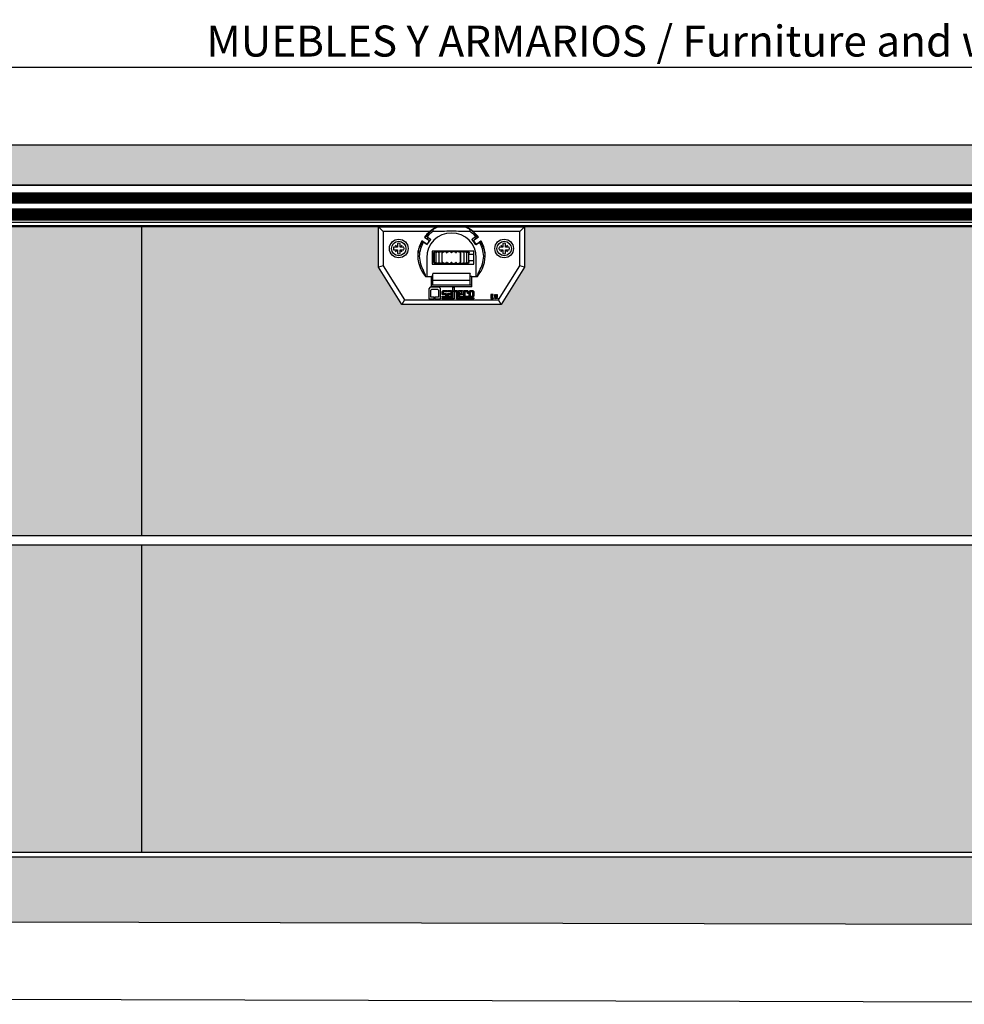
# Model space of a CAD drawing. Units: millimetres. Extents: x -1315 to -89, y -349 to -12.
# Drawn here: x -698 to -394, y -330 to -12 of the extents above; entities that cross this region are included whole.
import ezdxf
from ezdxf.enums import TextEntityAlignment as Align
from ezdxf.lldxf.tags import DXFTag

# ---------------------------------------------------------------- set-up
doc = ezdxf.new("R2010")
doc.units = ezdxf.units.MM
doc.styles.add('VERDANA', font='verdana.ttf')
tags = doc.linetypes.add('CENTER2', pattern=[28.575, 19.05, -3.175, 3.175, -3.175]).pattern_tags.tags
tags[10:11] = [DXFTag(74, 4), DXFTag(75, 0), DXFTag(340, '0'), DXFTag(46, 0.0), DXFTag(50, 0.0), DXFTag(44, 0.0), DXFTag(45, 0.0)]
tags[8:9] = [DXFTag(74, 4), DXFTag(75, 0), DXFTag(340, '0'), DXFTag(46, 0.0), DXFTag(50, 0.0), DXFTag(44, 0.0), DXFTag(45, 0.0)]
tags[6:7] = [DXFTag(74, 4), DXFTag(75, 0), DXFTag(340, '0'), DXFTag(46, 0.0), DXFTag(50, 0.0), DXFTag(44, 0.0), DXFTag(45, 0.0)]
tags[4:5] = [DXFTag(74, 4), DXFTag(75, 0), DXFTag(340, '0'), DXFTag(46, 0.0), DXFTag(50, 0.0), DXFTag(44, 0.0), DXFTag(45, 0.0)]

msp = doc.modelspace()

# ---------------------------------------------------------------- hatches: boundary and pattern name
h = msp.add_hatch(color=14)
h.dxf.hatch_style = 1
h.paths.add_polyline_path([(-1084.07, -282.5), (-1084.07, -181.8), (-1104.07, -181.8), (-1104.07, -302.5), (-189.08, -304.77), (-189.07, -181.8), (-209.07, -181.8), (-209.07, -282.5)])
h.paths.add_polyline_path([(-1084.07, -65.81), (-209.07, -65.81), (-209.07, -178.8), (-189.07, -178.8), (-189.07, -52.81), (-1104.07, -52.81), (-1104.07, -178.8), (-1084.07, -178.8)])
h = msp.add_hatch(color=7)
h.dxf.hatch_style = 1
h.paths.add_polyline_path([(-659.07, -79.29), (-710.57, -79.29), (-710.57, -92.29), (-718.07, -104.29), (-750.07, -104.29), (-757.57, -92.29), (-757.57, -79.29), (-960.57, -79.29), (-960.57, -92.29), (-968.07, -104.29), (-1000.07, -104.29), (-1007.57, -92.29), (-1007.57, -79.29), (-1084.07, -79.29), (-1084.07, -178.8), (-659.07, -178.8)])
h.paths.add_polyline_path([(-209.07, -79.29), (-285.57, -79.29), (-285.57, -92.29), (-293.07, -104.29), (-325.07, -104.29), (-332.57, -92.29), (-332.57, -79.29), (-535.57, -79.29), (-535.57, -92.29), (-543.07, -104.29), (-575.07, -104.29), (-582.57, -92.29), (-582.57, -79.29), (-659.07, -79.29), (-659.07, -178.8), (-209.07, -178.8)])
h = msp.add_hatch(color=14)
h.dxf.hatch_style = 1
h.paths.add_polyline_path([(-659.07, -181.8), (-1084.07, -181.8), (-1084.07, -280.98), (-659.07, -280.98)])
h.paths.add_polyline_path([(-209.07, -181.8), (-659.07, -181.8), (-659.07, -280.98), (-209.07, -280.98)])

# ---------------------------------------------------------------- linework, layer by layer
at = {"color": 7, "linetype": 'Continuous'}
for p, q in [((-1314.99, -27.81), (-89.07, -27.81)), ((-1104.07, -52.81), (-189.07, -52.81)), ((-1084.07, -65.81), (-209.07, -65.81)), ((-209.07, -65.81), (-1084.07, -65.81)), ((-1084.07, -68.31), (-209.07, -68.31)), ((-1084.07, -68.61), (-209.07, -68.61)), ((-1084.07, -68.91), (-209.07, -68.91)), ((-1084.07, -69.21), (-209.07, -69.21)), ((-1084.07, -69.51), (-209.07, -69.51)), ((-1084.07, -69.81), (-209.07, -69.81)), ((-1084.07, -70.11), (-209.07, -70.11)), ((-1084.07, -70.41), (-209.07, -70.41)), ((-1084.07, -70.71), (-209.07, -70.71)), ((-1084.07, -71.01), (-209.07, -71.01)), ((-1084.07, -71.31), (-209.07, -71.31)), ((-1084.07, -71.51), (-209.07, -71.51)), ((-1084.07, -73.51), (-209.07, -73.51)), ((-1084.07, -73.71), (-209.07, -73.71)), ((-1084.07, -74.01), (-209.07, -74.01)), ((-1084.07, -74.31), (-209.07, -74.31)), ((-1084.07, -74.61), (-209.07, -74.61)), ((-1084.07, -74.91), (-209.07, -74.91)), ((-1084.07, -75.21), (-209.07, -75.21)), ((-1084.07, -75.51), (-209.07, -75.51)), ((-1084.07, -75.81), (-209.07, -75.81)), ((-1084.07, -76.11), (-209.07, -76.11)), ((-1084.07, -76.41), (-209.07, -76.41)), ((-1084.07, -76.71), (-209.07, -76.71)), ((-1084.07, -77.01), (-209.07, -77.01)), ((-1084.07, -77.81), (-209.07, -77.81)), ((-1084.07, -78.81), (-209.07, -78.81)), ((-659.07, -79.29), (-710.57, -79.29)), ((-659.07, -79.29), (-659.07, -178.8)), ((-582.57, -79.29), (-659.07, -79.29)), ((-582.57, -79.29), (-563.66, -79.29)), ((-582.57, -92.29), (-582.57, -79.29)), ((-581.07, -80.79), (-582.57, -79.29)), ((-563.41, -79.29), (-554.74, -79.29)), ((-563.07, -78.81), (-563.07, -79.29)), ((-562.54, -79.29), (-562.54, -78.81)), ((-555.61, -78.81), (-555.61, -79.29)), ((-555.07, -79.29), (-555.07, -78.81)), ((-554.49, -79.29), (-535.57, -79.29)), ((-535.57, -79.29), (-537.07, -80.79)), ((-332.57, -79.29), (-535.57, -79.29)), ((-535.57, -79.29), (-535.57, -92.29)), ((-581.07, -80.79), (-581.07, -91.86)), ((-566.05, -80.79), (-581.07, -80.79)), ((-566.95, -82.5), (-567.36, -82.21)), ((-566.95, -82.5), (-565.79, -83.31)), ((-566.62, -81.29), (-566.49, -81.44)), ((-562.03, -80.79), (-565.07, -80.79)), ((-553.08, -80.79), (-556.11, -80.79)), ((-551.2, -82.5), (-552.35, -83.31)), ((-537.07, -80.79), (-552.09, -80.79)), ((-551.66, -81.44), (-551.52, -81.29)), ((-551.2, -82.5), (-550.79, -82.21)), ((-537.07, -91.86), (-537.07, -80.79)), ((-576.56, -85.89), (-577.11, -85.24)), ((-577.11, -85.24), (-576.47, -85.81)), ((-576.47, -84.64), (-576.47, -85.81)), ((-575.67, -85.8), (-575.67, -84.64)), ((-575.67, -85.8), (-575.02, -85.25)), ((-575.02, -85.25), (-575.59, -85.89)), ((-567.26, -84.78), (-568.62, -83.83)), ((-568.56, -83.93), (-568.15, -84.22)), ((-567, -85.03), (-568.15, -84.22)), ((-567.79, -82.58), (-566.4, -83.55)), ((-567, -85.03), (-566.97, -85.05)), ((-566.97, -85.05), (-565.76, -83.33)), ((-566.33, -83.97), (-566.85, -84.7)), ((-565.76, -83.33), (-565.79, -83.31)), ((-552.38, -83.33), (-552.35, -83.31)), ((-551.18, -85.05), (-552.38, -83.33)), ((-551.82, -83.97), (-551.3, -84.7)), ((-550.36, -82.58), (-551.74, -83.55)), ((-551.15, -85.03), (-551.18, -85.05)), ((-551.15, -85.03), (-549.99, -84.22)), ((-550.88, -84.78), (-549.53, -83.83)), ((-549.58, -83.93), (-549.99, -84.22)), ((-542.56, -85.89), (-543.11, -85.24)), ((-543.11, -85.24), (-542.47, -85.81)), ((-542.47, -84.64), (-542.47, -85.81)), ((-541.67, -85.8), (-541.67, -84.64)), ((-541.67, -85.8), (-541.02, -85.25)), ((-541.02, -85.25), (-541.59, -85.89)), ((-576.56, -85.89), (-577.72, -85.89)), ((-577.72, -86.69), (-576.56, -86.69)), ((-577.13, -87.33), (-576.56, -86.69)), ((-576.47, -86.78), (-577.13, -87.33)), ((-576.47, -85.89), (-576.56, -85.89)), ((-576.56, -86.69), (-576.47, -86.69)), ((-576.47, -85.81), (-576.47, -85.89)), ((-576.47, -86.69), (-576.47, -86.78)), ((-576.47, -86.78), (-576.47, -87.94)), ((-575.67, -85.89), (-575.67, -85.8)), ((-575.59, -85.89), (-575.67, -85.89)), ((-575.67, -86.78), (-575.67, -86.69)), ((-575.67, -86.69), (-575.58, -86.69)), ((-575.67, -87.94), (-575.67, -86.78)), ((-575.03, -87.35), (-575.67, -86.78)), ((-574.42, -85.89), (-575.59, -85.89)), ((-575.58, -86.69), (-574.42, -86.69)), ((-575.58, -86.69), (-575.03, -87.35)), ((-569.96, -87.7), (-569.69, -87.72)), ((-569.46, -88.79), (-569.96, -88.79)), ((-565.32, -87.09), (-565.32, -91.29)), ((-551.82, -87.09), (-565.32, -87.09)), ((-563.95, -87.19), (-564.82, -87.63)), ((-564.82, -87.63), (-564.82, -90.76)), ((-564.19, -87.32), (-564.77, -87.61)), ((-564.63, -87.63), (-564.63, -90.76)), ((-564.61, -87.61), (-564.13, -87.32)), ((-563.92, -87.32), (-564.56, -87.61)), ((-564.08, -87.62), (-564.08, -90.76)), ((-564.06, -87.61), (-563.73, -87.32)), ((-563.31, -87.32), (-563.98, -87.61)), ((-563.95, -87.19), (-554.2, -87.19)), ((-563.18, -87.61), (-563.02, -87.32)), ((-563.18, -87.62), (-563.18, -90.77)), ((-563.07, -87.19), (-563.07, -87.09)), ((-562.41, -87.32), (-563.06, -87.61)), ((-562.85, -87.09), (-563.02, -87.19)), ((-562.54, -87.22), (-562.27, -87.09)), ((-562.03, -91.07), (-562.03, -87.32)), ((-562.02, -87.61), (-562.03, -87.32)), ((-562.02, -90.78), (-562.02, -87.61)), ((-561.28, -87.32), (-561.87, -87.61)), ((-560.65, -87.61), (-560.85, -87.32)), ((-560.01, -87.32), (-560.48, -87.61)), ((-559.18, -87.61), (-559.54, -87.32)), ((-558.67, -87.32), (-559.01, -87.61)), ((-557.7, -87.61), (-558.2, -87.32)), ((-557.36, -87.32), (-557.53, -87.61)), ((-556.31, -87.61), (-556.92, -87.32)), ((-556.16, -87.32), (-556.17, -87.61)), ((-556.17, -87.61), (-556.17, -90.78)), ((-556.16, -91.06), (-556.16, -87.32)), ((-555.88, -87.09), (-555.61, -87.22)), ((-555.12, -87.61), (-555.79, -87.32)), ((-555.12, -87.19), (-555.29, -87.09)), ((-555.16, -87.32), (-555, -87.61)), ((-555.07, -87.09), (-555.07, -87.19)), ((-554.99, -90.77), (-554.99, -87.62)), ((-554.19, -87.61), (-554.88, -87.32)), ((-554.43, -87.32), (-554.1, -87.61)), ((-553.59, -87.61), (-554.26, -87.32)), ((-553.32, -87.63), (-554.2, -87.19)), ((-554.09, -90.76), (-554.09, -87.62)), ((-554.02, -87.32), (-553.55, -87.61)), ((-553.37, -87.61), (-553.96, -87.32)), ((-553.52, -90.76), (-553.52, -87.63)), ((-553.51, -88.09), (-553.37, -88.09)), ((-553.37, -88.09), (-552.32, -88.09)), ((-553.32, -88.09), (-553.32, -87.63)), ((-552.32, -88.09), (-551.82, -88.09)), ((-551.82, -91.29), (-551.82, -87.09)), ((-548.68, -88.79), (-548.18, -88.79)), ((-542.56, -85.89), (-543.72, -85.89)), ((-543.72, -86.69), (-542.56, -86.69)), ((-543.13, -87.33), (-542.56, -86.69)), ((-542.47, -86.78), (-543.13, -87.33)), ((-542.47, -85.89), (-542.56, -85.89)), ((-542.56, -86.69), (-542.47, -86.69)), ((-542.47, -85.81), (-542.47, -85.89)), ((-542.47, -86.69), (-542.47, -86.78)), ((-542.47, -86.78), (-542.47, -87.94)), ((-541.67, -85.89), (-541.67, -85.8)), ((-541.59, -85.89), (-541.67, -85.89)), ((-541.67, -86.78), (-541.67, -86.69)), ((-541.67, -86.69), (-541.58, -86.69)), ((-541.67, -87.94), (-541.67, -86.78)), ((-541.03, -87.35), (-541.67, -86.78)), ((-540.42, -85.89), (-541.59, -85.89)), ((-541.58, -86.69), (-540.42, -86.69)), ((-541.58, -86.69), (-541.03, -87.35)), ((-581.07, -91.86), (-582.57, -92.29)), ((-581.07, -91.86), (-574.24, -102.79)), ((-567.07, -89.29), (-567.07, -95.29)), ((-565.32, -91.29), (-551.82, -91.29)), ((-564.82, -90.76), (-563.95, -91.19)), ((-564.77, -90.78), (-564.19, -91.06)), ((-564.13, -91.07), (-564.61, -90.78)), ((-564.56, -90.78), (-563.92, -91.06)), ((-563.73, -91.07), (-564.06, -90.78)), ((-563.98, -90.78), (-563.31, -91.06)), ((-554.2, -91.19), (-563.95, -91.19)), ((-563.02, -91.07), (-563.18, -90.78)), ((-563.07, -91.29), (-563.07, -91.19)), ((-563.06, -90.78), (-562.41, -91.06)), ((-562.45, -91.19), (-562.63, -91.29)), ((-562.03, -91.07), (-562.02, -90.78)), ((-562, -91.29), (-561.63, -91.12)), ((-561.87, -90.78), (-561.28, -91.06)), ((-560.85, -91.07), (-560.65, -90.78)), ((-560.48, -90.78), (-560.01, -91.06)), ((-559.54, -91.07), (-559.18, -90.78)), ((-559.01, -90.78), (-558.67, -91.06)), ((-558.2, -91.07), (-557.7, -90.78)), ((-557.53, -90.78), (-557.36, -91.06)), ((-556.92, -91.07), (-556.31, -90.78)), ((-556.51, -91.12), (-556.15, -91.29)), ((-556.17, -90.78), (-556.16, -91.06)), ((-555.79, -91.07), (-555.12, -90.78)), ((-555.52, -91.29), (-555.69, -91.19)), ((-555, -90.78), (-555.16, -91.06)), ((-555.07, -91.19), (-555.07, -91.29)), ((-554.88, -91.07), (-554.19, -90.78)), ((-554.1, -90.78), (-554.43, -91.06)), ((-554.26, -91.07), (-553.59, -90.78)), ((-554.2, -91.19), (-553.32, -90.76)), ((-553.55, -90.78), (-554.02, -91.06)), ((-553.96, -91.07), (-553.37, -90.78)), ((-553.37, -90.29), (-553.51, -90.29)), ((-552.32, -90.29), (-553.37, -90.29)), ((-553.32, -90.76), (-553.32, -90.29)), ((-551.82, -90.29), (-552.32, -90.29)), ((-551.07, -95.29), (-551.07, -89.29)), ((-543.9, -102.79), (-537.07, -91.86)), ((-535.57, -92.29), (-537.07, -91.86)), ((-575.07, -104.29), (-582.57, -92.29)), ((-565.07, -94.39), (-565.07, -94.44)), ((-553.07, -94.39), (-565.07, -94.39)), ((-565.07, -95.12), (-565.07, -94.44)), ((-565.07, -95.36), (-565.07, -95.12)), ((-553.07, -94.39), (-553.07, -94.44)), ((-553.07, -95.12), (-553.07, -94.44)), ((-553.07, -95.36), (-553.07, -95.12)), ((-535.57, -92.29), (-543.07, -104.29)), ((-567.43, -95.29), (-565.67, -95.29)), ((-565.67, -95.29), (-565.67, -98.59)), ((-565.07, -95.29), (-565.67, -95.29)), ((-565.67, -97.99), (-552.47, -97.99)), ((-565.07, -95.73), (-565.07, -95.36)), ((-565.07, -96.02), (-565.07, -95.73)), ((-565.07, -96.19), (-565.07, -96.02)), ((-565.07, -96.49), (-565.07, -96.19)), ((-565.07, -96.49), (-553.07, -96.49)), ((-565.07, -97.99), (-565.07, -96.49)), ((-552.47, -95.29), (-553.07, -95.29)), ((-553.07, -95.73), (-553.07, -95.36)), ((-553.07, -96.02), (-553.07, -95.73)), ((-553.07, -96.19), (-553.07, -96.02)), ((-553.07, -96.49), (-553.07, -96.19)), ((-553.07, -97.99), (-553.07, -96.49)), ((-552.47, -98.59), (-552.47, -95.29)), ((-552.47, -95.29), (-550.72, -95.29)), ((-565.94, -98.79), (-566.41, -99.26)), ((-566.41, -99.26), (-566.41, -102.54)), ((-563.07, -98.79), (-565.94, -98.79)), ((-565.78, -99.76), (-565.44, -99.42)), ((-565.78, -101.92), (-565.78, -99.76)), ((-552.47, -98.59), (-565.67, -98.59)), ((-565.44, -99.42), (-563.56, -99.42)), ((-563.56, -99.42), (-563.28, -99.7)), ((-563.28, -99.7), (-563.28, -101.92)), ((-562.66, -99.21), (-563.07, -98.79)), ((-562.66, -102.54), (-562.66, -99.21)), ((-562.07, -100.18), (-561.77, -99.87)), ((-562.07, -101.09), (-562.07, -100.18)), ((-561.72, -101.09), (-562.07, -101.09)), ((-561.77, -99.87), (-560.57, -99.87)), ((-561.72, -100.22), (-561.72, -101.09)), ((-560.57, -100.22), (-561.72, -100.22)), ((-561.63, -101.09), (-561.63, -100.74)), ((-561.63, -100.74), (-560.87, -100.74)), ((-560.91, -101.09), (-561.63, -101.09)), ((-560.91, -101.62), (-560.91, -101.09)), ((-560.87, -100.74), (-560.57, -101.05)), ((-560.57, -99.87), (-560.57, -100.22)), ((-560.57, -101.05), (-560.57, -101.96)), ((-560.33, -100.22), (-560.33, -99.87)), ((-560.33, -99.87), (-559.13, -99.87)), ((-559.16, -100.22), (-560.33, -100.22)), ((-560.33, -101.96), (-560.33, -100.74)), ((-560.33, -100.74), (-559.42, -100.74)), ((-559.98, -101.09), (-559.98, -101.62)), ((-559.16, -101.09), (-559.98, -101.09)), ((-559.42, -100.74), (-559.16, -100.99)), ((-559.16, -100.99), (-559.16, -100.22)), ((-559.16, -101.62), (-559.16, -101.09)), ((-559.13, -99.87), (-558.82, -100.18)), ((-558.82, -100.18), (-558.82, -101.96)), ((-558.58, -102.2), (-558.58, -98.71)), ((-558.58, -98.71), (-558.24, -98.71)), ((-558.24, -98.71), (-558.24, -102.54)), ((-558.15, -100.22), (-558.15, -99.87)), ((-558.15, -99.87), (-557.38, -99.87)), ((-557.42, -100.22), (-558.15, -100.22)), ((-557.42, -102.54), (-557.42, -100.22)), ((-557.38, -99.87), (-557.08, -100.18)), ((-557.08, -100.18), (-557.08, -102.2)), ((-556.84, -101.65), (-556.84, -99.87)), ((-556.84, -99.87), (-555.64, -99.87)), ((-555.68, -100.22), (-556.49, -100.22)), ((-556.49, -100.22), (-556.49, -100.74)), ((-556.49, -100.74), (-555.68, -100.74)), ((-556.24, -101.09), (-556.49, -100.84)), ((-556.49, -100.84), (-556.49, -101.62)), ((-555.33, -101.09), (-556.24, -101.09)), ((-555.68, -100.74), (-555.68, -100.22)), ((-555.64, -99.87), (-555.33, -100.18)), ((-555.33, -100.18), (-555.33, -101.09)), ((-555.1, -101.96), (-555.1, -99.87)), ((-555.1, -99.87), (-554.75, -99.87)), ((-554.75, -99.87), (-554.75, -101.62)), ((-554.66, -99.87), (-553.9, -99.87)), ((-554.66, -100.22), (-554.66, -99.87)), ((-553.93, -100.22), (-554.66, -100.22)), ((-553.93, -100.8), (-553.93, -100.22)), ((-553.59, -100.8), (-553.93, -100.8)), ((-553.9, -99.87), (-553.59, -100.18)), ((-553.59, -100.18), (-553.59, -100.8)), ((-553.35, -100.18), (-553.04, -99.87)), ((-553.35, -101.96), (-553.35, -100.18)), ((-553.04, -99.87), (-552.15, -99.87)), ((-552.19, -100.22), (-553.01, -100.22)), ((-553.01, -100.22), (-553.01, -101.96)), ((-552.19, -101.62), (-552.19, -100.22)), ((-552.15, -99.87), (-551.84, -100.18)), ((-551.84, -100.18), (-551.84, -101.65)), ((-545.58, -101.14), (-546.38, -101.14)), ((-546.38, -101.14), (-546.38, -102.39)), ((-546.13, -101.64), (-546.13, -101.39)), ((-546.13, -101.39), (-545.58, -101.39)), ((-545.58, -101.39), (-545.58, -101.14)), ((-545.13, -101.99), (-545.13, -101.14)), ((-545.13, -101.14), (-544.88, -101.14)), ((-544.88, -101.14), (-544.88, -101.99)), ((-544.58, -101.99), (-544.58, -101.14)), ((-544.58, -101.14), (-544.33, -101.14)), ((-544.33, -101.14), (-544.33, -101.99)), ((-574.24, -102.79), (-575.07, -104.29)), ((-543.07, -104.29), (-575.07, -104.29)), ((-574.24, -102.79), (-543.9, -102.79)), ((-566.41, -102.54), (-564.67, -102.54)), ((-564.67, -101.92), (-565.78, -101.92)), ((-564.67, -102.54), (-564.67, -101.92)), ((-563.28, -101.92), (-564.39, -101.92)), ((-564.39, -101.92), (-564.39, -102.54)), ((-564.39, -102.54), (-562.66, -102.54)), ((-562.07, -101.96), (-562.07, -101.62)), ((-562.07, -101.62), (-560.91, -101.62)), ((-560.57, -101.96), (-562.07, -101.96)), ((-562.07, -102.2), (-558.58, -102.2)), ((-562.07, -102.54), (-562.07, -102.2)), ((-558.24, -102.54), (-562.07, -102.54)), ((-558.82, -101.96), (-560.33, -101.96)), ((-559.98, -101.62), (-559.16, -101.62)), ((-551.84, -102.54), (-557.42, -102.54)), ((-557.08, -102.2), (-551.84, -102.2)), ((-556.53, -101.96), (-556.84, -101.65)), ((-555.33, -101.96), (-556.53, -101.96)), ((-556.49, -101.62), (-555.33, -101.62)), ((-555.33, -101.62), (-555.33, -101.96)), ((-553.59, -101.96), (-555.1, -101.96)), ((-554.75, -101.62), (-553.59, -101.62)), ((-553.59, -101.62), (-553.59, -101.96)), ((-553.01, -101.96), (-553.35, -101.96)), ((-552.92, -101.96), (-552.92, -101.62)), ((-552.92, -101.62), (-552.19, -101.62)), ((-552.15, -101.96), (-552.92, -101.96)), ((-551.84, -101.65), (-552.15, -101.96)), ((-551.84, -102.2), (-551.84, -102.54)), ((-546.38, -102.39), (-545.58, -102.39)), ((-545.76, -101.64), (-546.13, -101.64)), ((-546.13, -102.14), (-546.13, -101.89)), ((-546.13, -101.89), (-545.76, -101.89)), ((-545.58, -102.14), (-546.13, -102.14)), ((-545.76, -101.89), (-545.76, -101.64)), ((-545.58, -102.39), (-545.58, -102.14)), ((-543.07, -104.29), (-543.9, -102.79)), ((-659.07, -181.8), (-659.07, -280.98)), ((-1084.07, -280.98), (-659.07, -280.98)), ((-1084.07, -282.5), (-209.07, -282.5)), ((-659.07, -280.98), (-209.07, -280.98)), ((-189.08, -304.77), (-1104.07, -302.5)), ((-89.07, -330.02), (-1314.99, -326.98))]:
    msp.add_line(p, q, dxfattribs=at)
at = {"color": 7, "linetype": 'CENTER2'}
for p, q in [((-1110.42, -178.8), (-181.49, -178.8)), ((-1110.42, -181.8), (-181.49, -181.8))]:
    msp.add_line(p, q, dxfattribs=at)
at = {"color": 7, "linetype": 'Continuous'}
for centre, radius in [((-576.07, -86.29), 3), ((-576.07, -86.29), 2.33), ((-542.07, -86.29), 3), ((-542.07, -86.29), 2.33), ((-545.34, -102.32), 0.075), ((-544.16, -102.32), 0.075)]:
    msp.add_circle(centre, radius, dxfattribs=at)
for centre, radius, start, end in [((-559.07, -89.29), 11, 114.62, 129.4006), ((-559.07, -89.29), 10.9, 113.4466, 123.1589), ((-559.07, -89.29), 10.9, 56.8411, 66.5534), ((-559.07, -89.29), 11, 50.5994, 65.38), ((-559.07, -89.29), 11, 129.4006, 142.3947), ((-559.07, -89.29), 10.8, 133.3418, 142.3465), ((-559.07, -89.29), 10.9, 123.1589, 139.4721), ((-559.07, -89.29), 8, 0, 180), ((-559.07, -89.29), 10.4, 125.1839, 139.2055), ((-559.07, -123.36), 42.67, 86.0252, 93.9748), ((-559.07, -89.29), 10.9, 40.5279, 56.8411), ((-559.07, -89.29), 10.4, 40.7945, 54.8161), ((-559.07, -89.29), 11, 37.6053, 50.5994), ((-559.07, -89.29), 10.8, 37.6535, 46.6582), ((-576.07, -86.29), 1.7, 76.373, 103.627), ((-559.07, -89.29), 11, 150.2159, 171.6627), ((-559.07, -89.29), 10.9, 150.5279, 177.3708), ((-559.07, -89.29), 10.4, 150.7945, 177.2443), ((-559.07, -89.29), 10.8, 150.3128, 162.1176), ((-567.09, -84.53), 0.3, 235, 325), ((-559.07, -89.29), 10, 138.9728, 142.134), ((-566.58, -83.79), 0.3, 325, 55), ((-551.57, -83.79), 0.3, 125, 215), ((-559.07, -89.29), 10, 37.866, 41.0272), ((-551.05, -84.53), 0.3, 215, 305), ((-559.07, -89.29), 10.4, 2.7557, 29.2055), ((-559.07, -89.29), 10.8, 17.8824, 29.6872), ((-559.07, -89.29), 10.9, 2.6292, 29.4721), ((-559.07, -89.29), 11, 8.3373, 29.7841), ((-542.07, -86.29), 1.7, 76.373, 103.627), ((-576.07, -86.29), 1.7, 166.373, 193.627), ((-576.07, -86.29), 1.7, 256.373, 283.627), ((-576.07, -86.29), 1.7, 346.373, 13.627), ((-559.07, -88.29), 10.9, 176.8708, 219.9562), ((-569.83, -85.82), 0.5, 290.0085, 342.1176), ((-559.07, -88.29), 10.4, 182.7557, 210.0733), ((-559.77, -87.75), 0.49, 61.9882, 118.8944), ((-559.09, -87.47), 0.165, 238.9353, 301.7852), ((-558.43, -87.73), 0.47, 60.7682, 120.1165), ((-559.07, -88.29), 10.9, 320.0438, 3.1292), ((-559.07, -88.29), 10.4, 329.9267, 357.2443), ((-548.32, -85.82), 0.5, 197.8824, 249.9915), ((-542.07, -86.29), 1.7, 166.373, 193.627), ((-542.07, -86.29), 1.7, 256.373, 283.627), ((-542.07, -86.29), 1.7, 346.373, 13.627), ((-564.93, -91.04), 0.302, 58.3625, 68.3494), ((-559.77, -90.65), 0.475, 240.1147, 299.0027), ((-559.09, -90.92), 0.165, 58.2181, 121.0615), ((-558.43, -90.64), 0.486, 240.9485, 298.1669), ((-553.22, -91.04), 0.3, 111.1302, 112.439), ((-576.51, -98.3), 9.7, 18.0777, 29.6431), ((-541.64, -98.3), 9.71, 150.3577, 161.9216), ((-544.73, -101.99), 0.4, 180, 0), ((-544.73, -101.99), 0.15, 180, 0)]:
    msp.add_arc(centre, radius, start, end, dxfattribs=at)
for start_param, end_param in [(1.457986, 1.520709), (4.762476, 4.825199)]:
    msp.add_ellipse((-559.07, -81.29), major_axis=(0, 10), ratio=0.600033, start_param=start_param, end_param=end_param, dxfattribs=at)
for points in [[(-564.82, -87.63), (-564.81, -87.63), (-564.81, -87.62), (-564.8, -87.62)], [(-564.82, -87.63), (-564.82, -87.63), (-564.82, -87.63), (-564.82, -87.63)], [(-564.8, -87.62), (-564.8, -87.62), (-564.79, -87.62), (-564.78, -87.61)], [(-564.78, -87.61), (-564.78, -87.61), (-564.78, -87.61), (-564.77, -87.61)], [(-564.63, -87.63), (-564.64, -87.63), (-564.63, -87.63), (-564.63, -87.63)], [(-564.61, -87.61), (-564.61, -87.61), (-564.62, -87.62), (-564.63, -87.62)], [(-564.63, -87.62), (-564.63, -87.62), (-564.63, -87.63), (-564.63, -87.63)], [(-564.63, -87.63), (-564.63, -87.63), (-564.62, -87.63), (-564.62, -87.63)], [(-564.62, -87.63), (-564.61, -87.63), (-564.61, -87.62), (-564.6, -87.62)], [(-564.6, -87.62), (-564.59, -87.62), (-564.58, -87.62), (-564.57, -87.61)], [(-564.57, -87.61), (-564.57, -87.61), (-564.57, -87.61), (-564.56, -87.61)], [(-564.13, -87.32), (-564.08, -87.29), (-564.05, -87.27), (-564.05, -87.26)], [(-564.07, -87.62), (-564.08, -87.62), (-564.08, -87.63), (-564.07, -87.63)], [(-564.06, -87.61), (-564.07, -87.61), (-564.07, -87.62), (-564.07, -87.62)], [(-564.07, -87.63), (-564.07, -87.63), (-564.07, -87.63), (-564.06, -87.63)], [(-564.06, -87.63), (-564.06, -87.63), (-564.05, -87.63), (-564.04, -87.63)], [(-564.04, -87.63), (-564.04, -87.63), (-564.03, -87.62), (-564.02, -87.62)], [(-564.02, -87.62), (-564.01, -87.62), (-564, -87.62), (-563.99, -87.61)], [(-563.99, -87.61), (-563.99, -87.61), (-563.98, -87.61), (-563.98, -87.61)], [(-563.18, -87.61), (-563.18, -87.61), (-563.18, -87.62), (-563.18, -87.62)], [(-563.18, -87.62), (-563.18, -87.62), (-563.18, -87.63), (-563.17, -87.63)], [(-563.17, -87.63), (-563.17, -87.63), (-563.16, -87.63), (-563.15, -87.63)], [(-563.15, -87.63), (-563.15, -87.63), (-563.14, -87.63), (-563.13, -87.63)], [(-563.13, -87.63), (-563.12, -87.63), (-563.11, -87.62), (-563.1, -87.62)], [(-563.1, -87.62), (-563.09, -87.62), (-563.08, -87.62), (-563.07, -87.61)], [(-563.07, -87.61), (-563.07, -87.61), (-563.06, -87.61), (-563.06, -87.61)], [(-563.02, -87.32), (-563.01, -87.31), (-563.01, -87.3), (-563.01, -87.3)], [(-562.02, -87.61), (-562.01, -87.61), (-562.01, -87.62), (-562.01, -87.62)], [(-562.01, -87.62), (-562, -87.62), (-562, -87.63), (-561.99, -87.63)], [(-561.99, -87.63), (-561.98, -87.63), (-561.98, -87.63), (-561.97, -87.63)], [(-561.97, -87.63), (-561.96, -87.63), (-561.95, -87.63), (-561.94, -87.63)], [(-561.94, -87.63), (-561.93, -87.63), (-561.92, -87.62), (-561.91, -87.62)], [(-561.91, -87.62), (-561.9, -87.62), (-561.89, -87.62), (-561.88, -87.61)], [(-561.88, -87.61), (-561.87, -87.61), (-561.87, -87.61), (-561.87, -87.61)], [(-560.65, -87.61), (-560.65, -87.61), (-560.64, -87.62), (-560.64, -87.62)], [(-560.64, -87.62), (-560.63, -87.62), (-560.62, -87.63), (-560.61, -87.63)], [(-560.61, -87.63), (-560.6, -87.63), (-560.59, -87.63), (-560.58, -87.63)], [(-560.58, -87.63), (-560.57, -87.63), (-560.56, -87.63), (-560.55, -87.63)], [(-560.55, -87.63), (-560.54, -87.63), (-560.53, -87.62), (-560.52, -87.62)], [(-560.52, -87.62), (-560.51, -87.62), (-560.5, -87.62), (-560.5, -87.61)], [(-560.5, -87.61), (-560.49, -87.61), (-560.49, -87.61), (-560.48, -87.61)], [(-557.7, -87.61), (-557.69, -87.61), (-557.68, -87.62), (-557.67, -87.62)], [(-557.67, -87.62), (-557.66, -87.62), (-557.65, -87.63), (-557.64, -87.63)], [(-557.64, -87.63), (-557.63, -87.63), (-557.62, -87.63), (-557.61, -87.63)], [(-557.61, -87.63), (-557.6, -87.63), (-557.59, -87.63), (-557.58, -87.63)], [(-557.58, -87.63), (-557.57, -87.63), (-557.56, -87.62), (-557.56, -87.62)], [(-557.56, -87.62), (-557.55, -87.62), (-557.54, -87.62), (-557.54, -87.61)], [(-557.54, -87.61), (-557.54, -87.61), (-557.54, -87.61), (-557.53, -87.61)], [(-556.31, -87.61), (-556.3, -87.61), (-556.29, -87.62), (-556.28, -87.62)], [(-556.28, -87.62), (-556.27, -87.62), (-556.26, -87.63), (-556.25, -87.63)], [(-556.25, -87.63), (-556.24, -87.63), (-556.23, -87.63), (-556.22, -87.63)], [(-556.22, -87.63), (-556.21, -87.63), (-556.2, -87.63), (-556.19, -87.63)], [(-556.19, -87.63), (-556.19, -87.63), (-556.18, -87.62), (-556.18, -87.62)], [(-556.18, -87.62), (-556.17, -87.62), (-556.17, -87.62), (-556.17, -87.61)], [(-556.17, -87.61), (-556.17, -87.61), (-556.17, -87.61), (-556.17, -87.61)], [(-555.17, -87.3), (-555.17, -87.3), (-555.17, -87.31), (-555.16, -87.32)], [(-555.12, -87.61), (-555.11, -87.61), (-555.09, -87.62), (-555.08, -87.62)], [(-555.02, -87.63), (-555.02, -87.63), (-555.01, -87.63), (-555, -87.63)], [(-554.99, -87.61), (-554.99, -87.61), (-554.99, -87.61), (-555, -87.61)], [(-555, -87.63), (-555, -87.63), (-555, -87.62), (-554.99, -87.62)], [(-554.99, -87.62), (-554.99, -87.62), (-554.99, -87.62), (-554.99, -87.61)], [(-554.19, -87.61), (-554.18, -87.61), (-554.17, -87.62), (-554.16, -87.62)], [(-554.16, -87.62), (-554.14, -87.62), (-554.13, -87.63), (-554.13, -87.63)], [(-554.13, -87.63), (-554.12, -87.63), (-554.11, -87.63), (-554.1, -87.63)], [(-554.09, -87.62), (-554.09, -87.62), (-554.09, -87.62), (-554.1, -87.61)], [(-554.1, -87.61), (-554.1, -87.61), (-554.1, -87.61), (-554.1, -87.61)], [(-554.1, -87.63), (-554.1, -87.63), (-554.1, -87.63), (-554.09, -87.63)], [(-554.09, -87.63), (-554.09, -87.63), (-554.09, -87.62), (-554.09, -87.62)], [(-553.59, -87.61), (-553.58, -87.61), (-553.57, -87.62), (-553.56, -87.62)], [(-553.56, -87.62), (-553.55, -87.62), (-553.55, -87.63), (-553.54, -87.63)], [(-553.54, -87.61), (-553.54, -87.61), (-553.55, -87.61), (-553.55, -87.61)], [(-553.53, -87.62), (-553.53, -87.62), (-553.54, -87.62), (-553.54, -87.61)], [(-553.54, -87.63), (-553.53, -87.63), (-553.53, -87.63), (-553.53, -87.63)], [(-553.52, -87.63), (-553.52, -87.63), (-553.52, -87.62), (-553.53, -87.62)], [(-553.53, -87.63), (-553.52, -87.63), (-553.52, -87.63), (-553.52, -87.63)], [(-553.37, -87.61), (-553.36, -87.61), (-553.35, -87.62), (-553.35, -87.62)], [(-553.35, -87.62), (-553.34, -87.62), (-553.33, -87.63), (-553.33, -87.63)], [(-553.33, -87.63), (-553.33, -87.63), (-553.32, -87.63), (-553.32, -87.63)], [(-553.32, -87.63), (-553.32, -87.63), (-553.32, -87.63), (-553.33, -87.63)], [(-564.63, -90.76), (-564.63, -90.76), (-564.64, -90.76), (-564.63, -90.76)], [(-564.62, -90.76), (-564.62, -90.76), (-564.63, -90.76), (-564.63, -90.76)], [(-564.63, -90.76), (-564.63, -90.76), (-564.63, -90.76), (-564.63, -90.76)], [(-564.63, -90.76), (-564.63, -90.77), (-564.62, -90.77), (-564.62, -90.77)], [(-564.59, -90.77), (-564.6, -90.76), (-564.61, -90.76), (-564.62, -90.76)], [(-564.62, -90.77), (-564.61, -90.78), (-564.61, -90.78), (-564.61, -90.78)], [(-564.56, -90.78), (-564.57, -90.78), (-564.58, -90.77), (-564.59, -90.77)], [(-564.07, -90.76), (-564.08, -90.76), (-564.08, -90.76), (-564.08, -90.76)], [(-564.08, -90.76), (-564.07, -90.77), (-564.07, -90.77), (-564.07, -90.77)], [(-564.06, -90.76), (-564.07, -90.76), (-564.07, -90.76), (-564.07, -90.76)], [(-564.07, -90.77), (-564.07, -90.78), (-564.07, -90.78), (-564.06, -90.78)], [(-564.04, -90.76), (-564.05, -90.76), (-564.06, -90.76), (-564.06, -90.76)], [(-564.01, -90.77), (-564.02, -90.76), (-564.03, -90.76), (-564.04, -90.76)], [(-563.98, -90.78), (-563.99, -90.78), (-564, -90.77), (-564.01, -90.77)], [(-563.18, -90.77), (-563.18, -90.78), (-563.18, -90.78), (-563.18, -90.78)], [(-563.15, -90.76), (-563.16, -90.76), (-563.16, -90.76), (-563.17, -90.76)], [(-563.12, -90.76), (-563.13, -90.76), (-563.14, -90.76), (-563.15, -90.76)], [(-563.09, -90.77), (-563.1, -90.76), (-563.11, -90.76), (-563.12, -90.76)], [(-563.06, -90.78), (-563.07, -90.78), (-563.08, -90.77), (-563.09, -90.77)], [(-562.01, -90.77), (-562.01, -90.78), (-562.02, -90.78), (-562.02, -90.78)], [(-562, -90.76), (-562.01, -90.77), (-562.01, -90.77), (-562.01, -90.77)], [(-561.99, -90.76), (-561.99, -90.76), (-562, -90.76), (-562, -90.76)], [(-561.96, -90.76), (-561.97, -90.76), (-561.98, -90.76), (-561.99, -90.76)], [(-561.93, -90.76), (-561.94, -90.76), (-561.95, -90.76), (-561.96, -90.76)], [(-561.9, -90.77), (-561.91, -90.76), (-561.92, -90.76), (-561.93, -90.76)], [(-561.87, -90.78), (-561.88, -90.78), (-561.89, -90.77), (-561.9, -90.77)], [(-560.63, -90.76), (-560.64, -90.77), (-560.64, -90.77), (-560.65, -90.77)], [(-560.65, -90.77), (-560.65, -90.78), (-560.65, -90.78), (-560.65, -90.78)], [(-560.61, -90.76), (-560.62, -90.76), (-560.62, -90.76), (-560.63, -90.76)], [(-560.58, -90.76), (-560.59, -90.76), (-560.6, -90.76), (-560.61, -90.76)], [(-560.55, -90.76), (-560.56, -90.76), (-560.57, -90.76), (-560.58, -90.76)], [(-560.51, -90.77), (-560.52, -90.76), (-560.53, -90.76), (-560.55, -90.76)], [(-560.48, -90.78), (-560.49, -90.78), (-560.5, -90.77), (-560.51, -90.77)], [(-557.69, -90.77), (-557.69, -90.78), (-557.7, -90.78), (-557.7, -90.78)], [(-557.66, -90.76), (-557.67, -90.77), (-557.68, -90.77), (-557.69, -90.77)], [(-557.63, -90.76), (-557.64, -90.76), (-557.65, -90.76), (-557.66, -90.76)], [(-557.6, -90.76), (-557.61, -90.76), (-557.62, -90.76), (-557.63, -90.76)], [(-557.57, -90.76), (-557.58, -90.76), (-557.59, -90.76), (-557.6, -90.76)], [(-557.55, -90.77), (-557.56, -90.76), (-557.56, -90.76), (-557.57, -90.76)], [(-557.53, -90.78), (-557.54, -90.78), (-557.54, -90.77), (-557.55, -90.77)], [(-556.3, -90.77), (-556.31, -90.78), (-556.31, -90.78), (-556.31, -90.78)], [(-556.27, -90.76), (-556.28, -90.77), (-556.29, -90.77), (-556.3, -90.77)], [(-556.24, -90.76), (-556.25, -90.76), (-556.26, -90.76), (-556.27, -90.76)], [(-556.21, -90.76), (-556.22, -90.76), (-556.23, -90.76), (-556.24, -90.76)], [(-556.19, -90.76), (-556.2, -90.76), (-556.2, -90.76), (-556.21, -90.76)], [(-556.17, -90.77), (-556.18, -90.76), (-556.18, -90.76), (-556.19, -90.76)], [(-556.17, -90.78), (-556.17, -90.78), (-556.17, -90.77), (-556.17, -90.77)], [(-555.16, -91.06), (-555.17, -91.07), (-555.17, -91.08), (-555.17, -91.09)], [(-555.04, -90.76), (-555.05, -90.76), (-555.06, -90.76), (-555.07, -90.76)], [(-555.02, -90.76), (-555.03, -90.76), (-555.04, -90.76), (-555.04, -90.76)], [(-555, -90.76), (-555.01, -90.76), (-555.01, -90.76), (-555.02, -90.76)], [(-554.99, -90.77), (-554.99, -90.76), (-555, -90.76), (-555, -90.76)], [(-555, -90.78), (-554.99, -90.78), (-554.99, -90.77), (-554.99, -90.77)], [(-554.18, -90.77), (-554.18, -90.78), (-554.18, -90.78), (-554.19, -90.78)], [(-554.15, -90.76), (-554.16, -90.77), (-554.17, -90.77), (-554.18, -90.77)], [(-554.12, -90.76), (-554.13, -90.76), (-554.14, -90.76), (-554.15, -90.76)], [(-554.1, -90.76), (-554.11, -90.76), (-554.11, -90.76), (-554.12, -90.76)], [(-554.02, -91.06), (-554.07, -91.09), (-554.11, -91.12), (-554.11, -91.12)], [(-554.09, -90.76), (-554.09, -90.76), (-554.1, -90.76), (-554.1, -90.76)], [(-554.1, -90.78), (-554.1, -90.78), (-554.09, -90.77), (-554.09, -90.77)], [(-554.09, -90.77), (-554.09, -90.76), (-554.09, -90.76), (-554.09, -90.76)], [(-553.58, -90.77), (-553.58, -90.78), (-553.59, -90.78), (-553.59, -90.78)], [(-553.56, -90.76), (-553.56, -90.77), (-553.57, -90.77), (-553.58, -90.77)], [(-553.54, -90.76), (-553.54, -90.76), (-553.55, -90.76), (-553.56, -90.76)], [(-553.55, -90.78), (-553.54, -90.78), (-553.54, -90.77), (-553.53, -90.77)], [(-553.52, -90.76), (-553.53, -90.76), (-553.53, -90.76), (-553.54, -90.76)], [(-553.53, -90.77), (-553.53, -90.76), (-553.52, -90.76), (-553.52, -90.76)], [(-553.52, -90.76), (-553.52, -90.76), (-553.52, -90.76), (-553.52, -90.76)]]:
    msp.add_open_spline(points, degree=3, dxfattribs=at)
for points, knots in [([(-564.05, -87.26), (-564.06, -87.27), (-564.08, -87.27), (-564.12, -87.29), (-564.16, -87.31), (-564.19, -87.32)], [0.5449859, 0.5449859, 0.5449859, 0.5449859, 0.75, 0.75, 1, 1, 1, 1]), ([(-563.73, -87.32), (-563.69, -87.29), (-563.68, -87.26), (-563.74, -87.26), (-563.77, -87.27), (-563.83, -87.29), (-563.87, -87.31), (-563.92, -87.32)], [0, 0, 0, 0, 0.5, 0.5, 0.75, 0.75, 1, 1, 1, 1]), ([(-563.01, -87.29), (-563.02, -87.27), (-563.04, -87.26), (-563.1, -87.26), (-563.14, -87.27), (-563.22, -87.29), (-563.26, -87.31), (-563.31, -87.32)], [0.1845265, 0.1845265, 0.1845265, 0.1845265, 0.5, 0.5, 0.75, 0.75, 1, 1, 1, 1]), ([(-562.03, -87.32), (-562.03, -87.29), (-562.08, -87.26), (-562.19, -87.26), (-562.23, -87.27), (-562.32, -87.29), (-562.37, -87.31), (-562.41, -87.32)], [0, 0, 0, 0, 0.5, 0.5, 0.75, 0.75, 1, 1, 1, 1]), ([(-560.85, -87.32), (-560.87, -87.29), (-560.94, -87.26), (-561.07, -87.26), (-561.11, -87.27), (-561.2, -87.29), (-561.25, -87.31), (-561.28, -87.32)], [0, 0, 0, 0, 0.5, 0.5, 0.75, 0.75, 1, 1, 1, 1]), ([(-556.92, -87.32), (-557, -87.29), (-557.1, -87.26), (-557.23, -87.26), (-557.27, -87.27), (-557.32, -87.29), (-557.34, -87.31), (-557.36, -87.32)], [0, 0, 0, 0, 0.5, 0.5, 0.75, 0.75, 1, 1, 1, 1]), ([(-555.79, -87.32), (-555.88, -87.29), (-555.97, -87.26), (-556.08, -87.26), (-556.11, -87.27), (-556.15, -87.29), (-556.16, -87.31), (-556.16, -87.32)], [0, 0, 0, 0, 0.5, 0.5, 0.75, 0.75, 1, 1, 1, 1]), ([(-554.88, -87.32), (-554.97, -87.29), (-555.06, -87.26), (-555.14, -87.26), (-555.15, -87.27), (-555.16, -87.28)], [0, 0, 0, 0, 0.5, 0.5, 0.7061223, 0.7061223, 0.7061223, 0.7061223]), ([(-555.08, -87.62), (-555.07, -87.62), (-555.06, -87.63), (-555.05, -87.63), (-555.04, -87.63), (-555.03, -87.63), (-555.02, -87.63)], [0.1677987, 0.1677987, 0.1677987, 0.1677987, 0.3365495, 0.3365495, 0.3365495, 0.4917737, 0.4917737, 0.4917737, 0.4917737]), ([(-554.26, -87.32), (-554.34, -87.29), (-554.42, -87.26), (-554.47, -87.26), (-554.48, -87.27), (-554.47, -87.29), (-554.46, -87.31), (-554.43, -87.32)], [0, 0, 0, 0, 0.5, 0.5, 0.75, 0.75, 1, 1, 1, 1]), ([(-553.96, -87.32), (-554.04, -87.29), (-554.09, -87.26), (-554.11, -87.26), (-554.11, -87.27), (-554.08, -87.29), (-554.05, -87.31), (-554.02, -87.32)], [0, 0, 0, 0, 0.5, 0.5, 0.75, 0.75, 1, 1, 1, 1]), ([(-564.19, -91.06), (-564.12, -91.1), (-564.06, -91.12), (-564.04, -91.12), (-564.05, -91.12), (-564.08, -91.1), (-564.1, -91.08), (-564.13, -91.07)], [0, 0, 0, 0, 0.5, 0.5, 0.75, 0.75, 1, 1, 1, 1]), ([(-563.92, -91.06), (-563.83, -91.1), (-563.76, -91.12), (-563.7, -91.12), (-563.69, -91.12), (-563.7, -91.1), (-563.71, -91.08), (-563.73, -91.07)], [0, 0, 0, 0, 0.5, 0.5, 0.75, 0.75, 1, 1, 1, 1]), ([(-563.31, -91.06), (-563.22, -91.1), (-563.13, -91.12), (-563.04, -91.12), (-563.02, -91.12), (-563.01, -91.1), (-563.01, -91.08), (-563.02, -91.07)], [0, 0, 0, 0, 0.5, 0.5, 0.75, 0.75, 1, 1, 1, 1]), ([(-563.17, -90.76), (-563.17, -90.76), (-563.18, -90.76), (-563.18, -90.76), (-563.18, -90.77), (-563.18, -90.77), (-563.18, -90.77)], [0.6399139, 0.6399139, 0.6399139, 0.6399139, 0.7827373, 0.7827373, 0.7827373, 0.9333319, 0.9333319, 0.9333319, 0.9333319]), ([(-562.41, -91.06), (-562.32, -91.1), (-562.23, -91.12), (-562.12, -91.12), (-562.09, -91.12), (-562.04, -91.1), (-562.03, -91.08), (-562.03, -91.07)], [0, 0, 0, 0, 0.5, 0.5, 0.75, 0.75, 1, 1, 1, 1]), ([(-561.28, -91.06), (-561.21, -91.1), (-561.11, -91.12), (-560.98, -91.12), (-560.94, -91.12), (-560.88, -91.1), (-560.86, -91.08), (-560.85, -91.07)], [0, 0, 0, 0, 0.5, 0.5, 0.75, 0.75, 1, 1, 1, 1]), ([(-557.36, -91.06), (-557.33, -91.1), (-557.27, -91.12), (-557.14, -91.12), (-557.1, -91.12), (-557.01, -91.1), (-556.96, -91.08), (-556.92, -91.07)], [0, 0, 0, 0, 0.5, 0.5, 0.75, 0.75, 1, 1, 1, 1]), ([(-556.16, -91.06), (-556.16, -91.1), (-556.12, -91.12), (-556.01, -91.12), (-555.97, -91.12), (-555.88, -91.1), (-555.83, -91.08), (-555.79, -91.07)], [0, 0, 0, 0, 0.5, 0.5, 0.75, 0.75, 1, 1, 1, 1]), ([(-555.17, -91.1), (-555.17, -91.11), (-555.15, -91.12), (-555.09, -91.12), (-555.05, -91.12), (-554.97, -91.1), (-554.93, -91.08), (-554.88, -91.07)], [0.1864543, 0.1864543, 0.1864543, 0.1864543, 0.5, 0.5, 0.75, 0.75, 1, 1, 1, 1]), ([(-555.07, -90.76), (-555.08, -90.77), (-555.09, -90.77), (-555.1, -90.77), (-555.11, -90.78), (-555.11, -90.78), (-555.12, -90.78)], [0.7827373, 0.7827373, 0.7827373, 0.7827373, 0.9333319, 0.9333319, 0.9333319, 1, 1, 1, 1]), ([(-554.43, -91.06), (-554.48, -91.1), (-554.49, -91.12), (-554.44, -91.12), (-554.41, -91.12), (-554.34, -91.1), (-554.3, -91.08), (-554.26, -91.07)], [0, 0, 0, 0, 0.5, 0.5, 0.75, 0.75, 1, 1, 1, 1]), ([(-554.1, -91.12), (-554.09, -91.12), (-554.08, -91.12), (-554.03, -91.1), (-554, -91.08), (-553.96, -91.07)], [0.5503703, 0.5503703, 0.5503703, 0.5503703, 0.75, 0.75, 1, 1, 1, 1])]:
    msp.add_open_spline(points, degree=3, knots=knots, dxfattribs=at)

# ---------------------------------------------------------------- texts
at = {"style": 'VERDANA'}
msp.add_text('MUEBLES Y ARMARIOS / Furniture and wardrobe systems / meubles et placards posées', height=10, dxfattribs=at).set_placement((-90.5, -24.38), align=Align.RIGHT)

doc.saveas('drawing.dxf')
